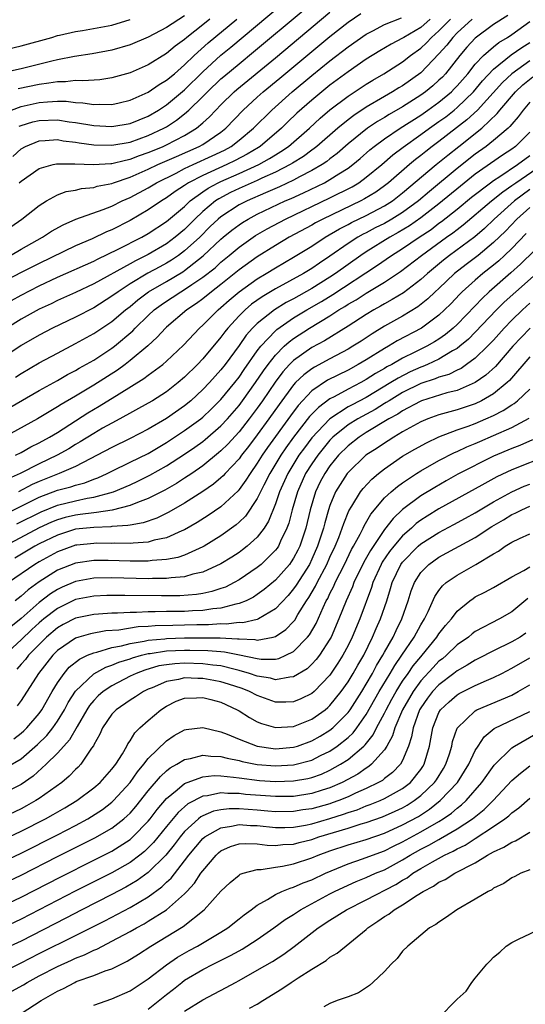
# Model space of a CAD drawing. Units: inches. Extents: x 2565000 to 2568000, y 1515000 to 1518000.
# Drawn here: x 2567675 to 2567731, y 1515181 to 1515289 of the extents above; entities that cross this region are included whole.
import ezdxf

# ---------------------------------------------------------------- set-up
doc = ezdxf.new("R2010")
doc.units = ezdxf.units.IN
doc.header["$MEASUREMENT"] = 0
doc.layers.add('LD25651515_2ft', color=53, linetype='Continuous')

msp = doc.modelspace()

# ---------------------------------------------------------------- linework, layer by layer
at = {"layer": 'LD25651515_2ft'}
for points, elevation in [([(2567674.79, 1515277.21), (2567675, 1515277.3), (2567676.3, 1515277.7), (2567677, 1515277.86), (2567679, 1515277.92), (2567680.29, 1515277.71), (2567681, 1515277.63), (2567683, 1515277.29), (2567685, 1515277.19), (2567687, 1515277.52), (2567689, 1515278.34), (2567690.12, 1515279), (2567691, 1515279.59), (2567693, 1515281.24), (2567695, 1515283.2), (2567696.99, 1515285.02), (2567698.09, 1515285.91), (2567703.53, 1515290.47)], 9212), ([(2567728.58, 1515289.42), (2567727, 1515288.41), (2567725, 1515286.92), (2567724.07, 1515285.93), (2567723.28, 1515285), (2567721.71, 1515283), (2567721.37, 1515282.63), (2567721, 1515282.28), (2567720.33, 1515281.67), (2567719.51, 1515281), (2567719, 1515280.63), (2567717, 1515279.36), (2567715.5, 1515278.5), (2567715, 1515278.18), (2567714.25, 1515277.75), (2567713.14, 1515277), (2567711, 1515275.28), (2567709.78, 1515274.22), (2567709, 1515273.63), (2567708.65, 1515273.35), (2567708.13, 1515273), (2567707, 1515272.34), (2567705.66, 1515271.66), (2567705, 1515271.3), (2567703.44, 1515270.56), (2567701.9, 1515269.9), (2567699.87, 1515269), (2567699, 1515268.55), (2567697, 1515267.25), (2567696.7, 1515267), (2567695.83, 1515266.17), (2567694.66, 1515265), (2567693, 1515263.49), (2567692.34, 1515263), (2567691.54, 1515262.46), (2567691, 1515262.14), (2567690.26, 1515261.74), (2567688.97, 1515261.03), (2567687, 1515259.86), (2567685.67, 1515259), (2567685, 1515258.5), (2567683, 1515257.24), (2567681, 1515256.21), (2567678.46, 1515255), (2567677, 1515254.23), (2567675, 1515253.07), (2567673, 1515251.74)], 9228), ([(2567673.86, 1515266.14), (2567675.08, 1515267), (2567677, 1515268.5), (2567677.8, 1515269), (2567679, 1515269.66), (2567679.98, 1515270.02), (2567681, 1515270.19), (2567681.65, 1515270.35), (2567683, 1515270.48), (2567683.39, 1515270.61), (2567685, 1515270.93), (2567685.16, 1515271), (2567687, 1515271.61), (2567689, 1515272.48), (2567690.07, 1515273), (2567692.1, 1515273.9), (2567694.62, 1515275), (2567695, 1515275.22), (2567697, 1515276.58), (2567697.53, 1515277), (2567699.45, 1515279), (2567701, 1515280.43), (2567701.63, 1515281), (2567703.48, 1515282.52), (2567709, 1515287.1), (2567711, 1515288.68), (2567712.38, 1515289.62)], 9218), ([(2567674.11, 1515273.89), (2567675, 1515274.72), (2567675.5, 1515275), (2567677, 1515275.62), (2567677.64, 1515275.64), (2567679, 1515275.74), (2567679.62, 1515275.62), (2567681, 1515275.46), (2567681.39, 1515275.39), (2567683, 1515275.18), (2567685, 1515275.14), (2567687, 1515275.48), (2567689, 1515276.18), (2567690.73, 1515277), (2567691, 1515277.16), (2567692.11, 1515277.89), (2567693, 1515278.6), (2567693.47, 1515279), (2567695, 1515280.48), (2567695.51, 1515281), (2567697, 1515282.42), (2567697.31, 1515282.69), (2567699, 1515284.1), (2567700.6, 1515285.4), (2567706.05, 1515289.95)], 9214), ([(2567674.79, 1515271), (2567675, 1515271.19), (2567677, 1515272.55), (2567678.55, 1515273), (2567678.91, 1515273.09), (2567679, 1515273.09), (2567680.91, 1515273.09), (2567682.99, 1515272.99), (2567684.88, 1515273.12), (2567685, 1515273.12), (2567686.5, 1515273.5), (2567687, 1515273.58), (2567688.02, 1515273.98), (2567689, 1515274.31), (2567689.48, 1515274.52), (2567690.64, 1515275), (2567691, 1515275.17), (2567693, 1515276.21), (2567694.31, 1515277), (2567695, 1515277.59), (2567695.74, 1515278.26), (2567696.43, 1515279), (2567697, 1515279.58), (2567698.45, 1515281), (2567698.74, 1515281.26), (2567703, 1515284.76), (2567709, 1515289.77)], 9216), ([(2567693, 1515289.37), (2567691, 1515288.08), (2567689, 1515287.03), (2567687, 1515286.17), (2567685, 1515285.59), (2567682.81, 1515285.19), (2567680.89, 1515284.89), (2567679, 1515284.51), (2567678.37, 1515284.37), (2567675, 1515283.54), (2567672.48, 1515283)], 9206), ([(2567672.52, 1515285.48), (2567675, 1515286.07), (2567678.38, 1515287), (2567679, 1515287.19), (2567679.23, 1515287.23), (2567681, 1515287.66), (2567681.76, 1515287.76), (2567685, 1515288.35), (2567687, 1515288.95)], 9204), ([(2567720.03, 1515289), (2567719, 1515288.1), (2567717.12, 1515287), (2567717, 1515286.91), (2567715.74, 1515286.26), (2567714.48, 1515285.52), (2567713, 1515284.59), (2567711, 1515283.22), (2567709, 1515281.72), (2567707, 1515280.08), (2567705.36, 1515278.64), (2567704.33, 1515277.67), (2567703.66, 1515277), (2567701.3, 1515275), (2567701.12, 1515274.88), (2567699.87, 1515274.13), (2567698.56, 1515273.44), (2567697.66, 1515273), (2567695, 1515271.81), (2567693.43, 1515271), (2567693, 1515270.7), (2567691.97, 1515270.03), (2567691, 1515269.32), (2567690.47, 1515269), (2567689, 1515268), (2567687, 1515266.83), (2567685, 1515265.81), (2567684.42, 1515265.58), (2567682.83, 1515264.83), (2567681, 1515264.06), (2567677, 1515262.12), (2567674.93, 1515261.07), (2567673, 1515260.05)], 9222), ([(2567724.64, 1515289), (2567723, 1515287.5), (2567722.51, 1515287), (2567721.86, 1515286.14), (2567721, 1515285.17), (2567719, 1515283.1), (2567717, 1515281.68), (2567716.57, 1515281.43), (2567715.89, 1515281), (2567715, 1515280.49), (2567713, 1515279.31), (2567711.61, 1515278.39), (2567711, 1515277.93), (2567709.85, 1515277), (2567707.56, 1515275), (2567707.25, 1515274.75), (2567707, 1515274.58), (2567706.1, 1515273.9), (2567704.86, 1515273.14), (2567704.63, 1515273), (2567703, 1515272.17), (2567701.49, 1515271.49), (2567701, 1515271.26), (2567699, 1515270.37), (2567698.07, 1515269.93), (2567696.76, 1515269.24), (2567696.41, 1515269), (2567695, 1515267.82), (2567694.14, 1515267), (2567693, 1515265.86), (2567691.97, 1515265), (2567691, 1515264.28), (2567689, 1515263.09), (2567687.58, 1515262.42), (2567687, 1515262.08), (2567683, 1515259.88), (2567681, 1515258.93), (2567679, 1515258.03), (2567678.31, 1515257.69), (2567677, 1515257.1), (2567675, 1515255.99), (2567673.42, 1515255)], 9226), ([(2567673.84, 1515263), (2567675, 1515263.68), (2567677.36, 1515265), (2567678.34, 1515265.66), (2567679.62, 1515266.38), (2567681.02, 1515266.98), (2567684.04, 1515268.04), (2567685, 1515268.43), (2567686.14, 1515269), (2567687, 1515269.38), (2567689, 1515270.45), (2567689.91, 1515271), (2567692.07, 1515272.07), (2567693, 1515272.56), (2567693.94, 1515273), (2567696.05, 1515273.95), (2567697.4, 1515274.6), (2567698.12, 1515275), (2567699, 1515275.68), (2567700.58, 1515277), (2567702.59, 1515279), (2567704.85, 1515281), (2567707, 1515282.79), (2567709, 1515284.42), (2567711, 1515285.96), (2567713, 1515287.35), (2567713.72, 1515287.72), (2567715, 1515288.42), (2567716.87, 1515289.13)], 9220), ([(2567673.95, 1515258.05), (2567675, 1515258.63), (2567677, 1515259.65), (2567679, 1515260.59), (2567683, 1515262.38), (2567683.4, 1515262.6), (2567685.68, 1515263.68), (2567688.28, 1515265), (2567689, 1515265.4), (2567691, 1515266.72), (2567693, 1515268.4), (2567693.63, 1515269), (2567695, 1515270), (2567695.59, 1515270.41), (2567696.69, 1515271), (2567697, 1515271.14), (2567699, 1515272.01), (2567701.17, 1515273), (2567702.35, 1515273.65), (2567703, 1515274.07), (2567703.58, 1515274.42), (2567704.43, 1515275), (2567706.74, 1515277), (2567707.91, 1515278.09), (2567709, 1515279.01), (2567711, 1515280.52), (2567713, 1515281.85), (2567713.71, 1515282.29), (2567714.93, 1515283), (2567717, 1515284.32), (2567717.87, 1515285), (2567719, 1515285.8), (2567719.62, 1515286.38), (2567720.18, 1515287), (2567721, 1515287.71), (2567722.27, 1515289)], 9224), ([(2567673.95, 1515279), (2567675, 1515279.39), (2567677, 1515279.83), (2567677.92, 1515279.92), (2567679, 1515279.96), (2567679.96, 1515279.96), (2567681, 1515279.82), (2567681.79, 1515279.79), (2567683, 1515279.6), (2567683.63, 1515279.63), (2567685, 1515279.6), (2567685.8, 1515279.8), (2567687, 1515280.07), (2567689, 1515280.98), (2567690.2, 1515281.8), (2567691, 1515282.27), (2567691.87, 1515283), (2567693, 1515283.98), (2567694.04, 1515285), (2567695.61, 1515286.39), (2567698.74, 1515289)], 9210), ([(2567674.38, 1515249.62), (2567675, 1515250.02), (2567677, 1515251.18), (2567679, 1515252.25), (2567681, 1515253.29), (2567683, 1515254.39), (2567685, 1515255.72), (2567686.49, 1515257), (2567687, 1515257.39), (2567687.87, 1515258.13), (2567689.02, 1515258.99), (2567691, 1515260.14), (2567692.8, 1515261.2), (2567693, 1515261.34), (2567695.06, 1515262.94), (2567697, 1515264.79), (2567697.25, 1515265), (2567698.21, 1515265.79), (2567699, 1515266.38), (2567699.37, 1515266.63), (2567699.99, 1515267), (2567701, 1515267.53), (2567704.08, 1515269), (2567704.73, 1515269.27), (2567706.1, 1515269.9), (2567708.38, 1515271), (2567709, 1515271.34), (2567709.98, 1515271.98), (2567711, 1515272.62), (2567711.52, 1515273), (2567712.32, 1515273.68), (2567713.39, 1515274.61), (2567713.86, 1515275), (2567715, 1515275.84), (2567716.72, 1515277), (2567719, 1515278.45), (2567719.79, 1515279), (2567721, 1515279.87), (2567722.36, 1515281), (2567722.68, 1515281.32), (2567723, 1515281.66), (2567724.17, 1515283), (2567725, 1515284.04), (2567725.91, 1515285), (2567727, 1515285.96), (2567727.57, 1515286.43), (2567728.54, 1515287), (2567729, 1515287.31), (2567731, 1515288.73)], 9230), ([(2567695.76, 1515289), (2567695, 1515288.37), (2567693.24, 1515287), (2567693, 1515286.78), (2567691.96, 1515286.04), (2567691, 1515285.22), (2567689, 1515283.98), (2567687, 1515283.11), (2567685, 1515282.53), (2567683.66, 1515282.34), (2567681.8, 1515282.2), (2567681, 1515282.24), (2567679.89, 1515282.11), (2567679, 1515282.12), (2567678.06, 1515281.94), (2567677, 1515281.82), (2567674.67, 1515281.33)], 9208), ([(2567673.75, 1515246.25), (2567677, 1515248.13), (2567679, 1515249.24), (2567680.12, 1515249.88), (2567681, 1515250.34), (2567681.41, 1515250.59), (2567683, 1515251.47), (2567685, 1515252.78), (2567685.29, 1515253), (2567687.29, 1515254.71), (2567687.56, 1515255), (2567689, 1515256.4), (2567689.64, 1515257), (2567690.42, 1515257.58), (2567691, 1515257.98), (2567691.63, 1515258.37), (2567692.57, 1515259), (2567693, 1515259.25), (2567693.79, 1515259.79), (2567695, 1515260.59), (2567696.35, 1515261.65), (2567697, 1515262.25), (2567697.91, 1515263), (2567699, 1515263.92), (2567700.8, 1515265.2), (2567702.07, 1515265.93), (2567704.1, 1515267), (2567709, 1515269.33), (2567711.44, 1515270.56), (2567712.17, 1515271), (2567713, 1515271.6), (2567714.7, 1515273), (2567715.93, 1515274.07), (2567717.07, 1515274.93), (2567719, 1515276.3), (2567719.95, 1515277), (2567721, 1515277.73), (2567721.74, 1515278.26), (2567722.68, 1515279), (2567723, 1515279.27), (2567724.79, 1515281), (2567725.8, 1515282.2), (2567727, 1515283.49), (2567728.93, 1515285.07), (2567730.11, 1515285.89), (2567731, 1515286.43)], 9232), ([(2567731, 1515284.42), (2567729, 1515283), (2567727.98, 1515282.02), (2567725.24, 1515279), (2567724.08, 1515277.92), (2567721, 1515275.55), (2567720.26, 1515275), (2567719.55, 1515274.45), (2567719, 1515274.01), (2567718.43, 1515273.57), (2567717.74, 1515273), (2567715.45, 1515271), (2567715, 1515270.65), (2567714.04, 1515269.96), (2567712.79, 1515269.21), (2567712.39, 1515269), (2567708.2, 1515267), (2567707.42, 1515266.58), (2567707, 1515266.34), (2567704.51, 1515265), (2567703, 1515264.11), (2567701, 1515262.85), (2567699, 1515261.42), (2567697, 1515259.81), (2567695.95, 1515259), (2567695, 1515258.22), (2567694.3, 1515257.7), (2567693.23, 1515257), (2567691, 1515255.11), (2567690.88, 1515255), (2567689.99, 1515254.01), (2567688.95, 1515253.05), (2567687, 1515251.42), (2567686.45, 1515251), (2567685.62, 1515250.38), (2567683, 1515248.72), (2567681, 1515247.52), (2567679.41, 1515246.59), (2567679, 1515246.32), (2567676.81, 1515245), (2567673.14, 1515243)], 9234), ([(2567674.4, 1515241), (2567675, 1515241.31), (2567676.08, 1515241.92), (2567677, 1515242.37), (2567678.13, 1515243), (2567679, 1515243.53), (2567682.35, 1515245.66), (2567683.6, 1515246.4), (2567685.78, 1515247.78), (2567688.53, 1515249.47), (2567689, 1515249.84), (2567690.59, 1515251), (2567691, 1515251.35), (2567692.87, 1515253.13), (2567694.65, 1515255), (2567695, 1515255.31), (2567696.69, 1515257), (2567697, 1515257.26), (2567697.92, 1515258.08), (2567699, 1515259), (2567701, 1515260.43), (2567701.96, 1515261), (2567703, 1515261.65), (2567705, 1515262.82), (2567707, 1515264.03), (2567708.46, 1515265), (2567710.06, 1515265.94), (2567711, 1515266.42), (2567711.37, 1515266.63), (2567713, 1515267.4), (2567715, 1515268.45), (2567715.87, 1515269), (2567717, 1515269.87), (2567720.69, 1515273), (2567721.96, 1515274.04), (2567723.2, 1515275), (2567725.71, 1515277), (2567727.39, 1515278.61), (2567727.7, 1515279), (2567729.41, 1515281), (2567730.23, 1515281.77), (2567731.33, 1515282.67)], 9236), ([(2567731, 1515279.88), (2567730.25, 1515279), (2567729.73, 1515278.27), (2567729, 1515277.43), (2567728.81, 1515277.19), (2567728.61, 1515277), (2567727, 1515275.63), (2567726.2, 1515275), (2567725, 1515274.15), (2567723, 1515272.58), (2567719.95, 1515270.05), (2567718.73, 1515269), (2567717, 1515267.74), (2567715.81, 1515267), (2567715, 1515266.53), (2567713.97, 1515266.03), (2567713, 1515265.5), (2567712.66, 1515265.34), (2567712.06, 1515265), (2567711, 1515264.32), (2567709, 1515262.91), (2567707.84, 1515262.16), (2567707, 1515261.56), (2567706.09, 1515261), (2567703, 1515259.32), (2567701.54, 1515258.46), (2567700.38, 1515257.62), (2567699.65, 1515257), (2567699, 1515256.36), (2567697.74, 1515255), (2567697.41, 1515254.59), (2567697, 1515254.02), (2567695, 1515251.63), (2567694.41, 1515251), (2567693, 1515249.6), (2567692.29, 1515249), (2567691, 1515247.99), (2567689.45, 1515247), (2567689, 1515246.74), (2567685.86, 1515245), (2567685, 1515244.55), (2567683.98, 1515243.98), (2567683, 1515243.42), (2567681.51, 1515242.49), (2567681, 1515242.19), (2567680.27, 1515241.73), (2567678.97, 1515241), (2567677, 1515240.07), (2567674.89, 1515239), (2567673.58, 1515238.42)], 9238), ([(2567731, 1515276.56), (2567729.42, 1515275), (2567729, 1515274.69), (2567727.98, 1515274.02), (2567725, 1515271.93), (2567723.36, 1515270.64), (2567721, 1515268.67), (2567719, 1515267.12), (2567717.74, 1515266.26), (2567716.49, 1515265.51), (2567715.58, 1515265), (2567713, 1515263.41), (2567712.39, 1515263), (2567709.6, 1515261), (2567709, 1515260.61), (2567707, 1515259.36), (2567705, 1515258.23), (2567704.18, 1515257.82), (2567702.88, 1515257), (2567701, 1515255.5), (2567700.49, 1515255), (2567699.79, 1515254.21), (2567699, 1515253.09), (2567697.46, 1515251), (2567697, 1515250.41), (2567695.73, 1515249), (2567695, 1515248.23), (2567693.68, 1515247), (2567693, 1515246.44), (2567691, 1515245.04), (2567689, 1515243.88), (2567687, 1515242.84), (2567685, 1515241.88), (2567683.38, 1515241), (2567682.62, 1515240.62), (2567681, 1515239.77), (2567679.21, 1515239), (2567679, 1515238.93), (2567677, 1515238.13), (2567676.21, 1515237.79), (2567674.71, 1515237)], 9240), ([(2567673, 1515234.37), (2567675, 1515235.39), (2567677, 1515236.39), (2567679, 1515237.15), (2567680.47, 1515237.53), (2567681, 1515237.72), (2567682.02, 1515237.98), (2567683, 1515238.37), (2567683.46, 1515238.54), (2567684.47, 1515239), (2567685, 1515239.27), (2567687, 1515240.23), (2567689, 1515241.22), (2567691, 1515242.4), (2567693, 1515243.72), (2567694.77, 1515245), (2567695, 1515245.19), (2567695.93, 1515246.07), (2567697, 1515247.15), (2567698.52, 1515249), (2567699, 1515249.62), (2567699.56, 1515250.44), (2567701, 1515252.49), (2567701.39, 1515253), (2567703, 1515254.69), (2567703.16, 1515254.84), (2567705, 1515256.12), (2567706.44, 1515257), (2567708.07, 1515257.93), (2567709.3, 1515258.7), (2567714.14, 1515261.86), (2567715.77, 1515263), (2567717, 1515263.77), (2567718.8, 1515265), (2567720.13, 1515265.87), (2567721, 1515266.54), (2567721.27, 1515266.73), (2567723, 1515268.1), (2567724.59, 1515269.41), (2567726.66, 1515271), (2567727, 1515271.25), (2567727.7, 1515271.7), (2567729.64, 1515273), (2567731, 1515274.01)], 9242), ([(2567674.54, 1515233.46), (2567677.2, 1515234.8), (2567679, 1515235.53), (2567681, 1515236.01), (2567682.28, 1515236.28), (2567683, 1515236.39), (2567685.16, 1515237), (2567687, 1515237.77), (2567687.85, 1515238.15), (2567689.19, 1515238.81), (2567691, 1515239.83), (2567693, 1515241.13), (2567694.11, 1515241.89), (2567695, 1515242.54), (2567695.26, 1515242.74), (2567697, 1515244.23), (2567697.72, 1515245), (2567699, 1515246.5), (2567699.38, 1515247), (2567700.82, 1515249), (2567701.69, 1515250.31), (2567702.19, 1515251), (2567703, 1515252.03), (2567703.97, 1515253), (2567704.51, 1515253.49), (2567705, 1515253.86), (2567706.74, 1515255), (2567709, 1515256.36), (2567709.99, 1515257), (2567710.63, 1515257.37), (2567711, 1515257.62), (2567711.87, 1515258.13), (2567713, 1515258.86), (2567715, 1515260.07), (2567716.76, 1515261.24), (2567719.08, 1515263), (2567721.82, 1515265), (2567722.52, 1515265.48), (2567723, 1515265.87), (2567723.65, 1515266.35), (2567726.78, 1515269), (2567728.01, 1515269.99), (2567729, 1515270.68), (2567729.44, 1515271), (2567732.4, 1515273)], 9244), ([(2567731, 1515270.24), (2567729.32, 1515269), (2567727.09, 1515267), (2567726.02, 1515265.98), (2567724.94, 1515265.06), (2567722.16, 1515263), (2567721.51, 1515262.49), (2567719.72, 1515261), (2567719, 1515260.35), (2567717.1, 1515258.9), (2567715.86, 1515258.14), (2567715, 1515257.67), (2567714.58, 1515257.42), (2567713.82, 1515257), (2567713, 1515256.5), (2567711, 1515255.2), (2567708.39, 1515253.61), (2567707, 1515252.85), (2567705, 1515251.44), (2567704.56, 1515251), (2567703.81, 1515250.19), (2567702.95, 1515249.05), (2567701.57, 1515247), (2567701, 1515246.2), (2567700.1, 1515245), (2567699, 1515243.58), (2567697.77, 1515242.23), (2567697, 1515241.48), (2567696.74, 1515241.26), (2567695, 1515239.85), (2567693.78, 1515239), (2567693, 1515238.48), (2567692.1, 1515237.9), (2567690.82, 1515237.18), (2567689, 1515236.24), (2567687.82, 1515235.82), (2567687, 1515235.48), (2567685.02, 1515234.98), (2567683.3, 1515234.7), (2567683, 1515234.69), (2567681.52, 1515234.48), (2567681, 1515234.43), (2567679.84, 1515234.16), (2567679, 1515233.92), (2567678.35, 1515233.65), (2567676.98, 1515233.02), (2567673.23, 1515231)], 9246), ([(2567731, 1515268.27), (2567729.58, 1515267), (2567728.32, 1515265.68), (2567727, 1515264.41), (2567725.31, 1515263), (2567724, 1515262), (2567722.72, 1515261), (2567721, 1515259.37), (2567720.59, 1515259), (2567719.78, 1515258.22), (2567718.66, 1515257.34), (2567717, 1515256.33), (2567715, 1515255.22), (2567713.63, 1515254.37), (2567712.42, 1515253.58), (2567711.52, 1515253), (2567711, 1515252.69), (2567709, 1515251.63), (2567707.29, 1515250.71), (2567707, 1515250.52), (2567706.13, 1515249.87), (2567705.22, 1515249), (2567705, 1515248.77), (2567703.4, 1515246.6), (2567702.28, 1515245), (2567701, 1515243.25), (2567700.04, 1515241.96), (2567699.28, 1515241), (2567699, 1515240.61), (2567697.47, 1515239), (2567697.25, 1515238.75), (2567697, 1515238.52), (2567696.18, 1515237.82), (2567695, 1515237.01), (2567693, 1515235.73), (2567691.27, 1515234.73), (2567689.93, 1515234.07), (2567688.43, 1515233.57), (2567687, 1515233.32), (2567686.74, 1515233.26), (2567685, 1515233.15), (2567684.87, 1515233.13), (2567683, 1515233.07), (2567681, 1515232.86), (2567679, 1515232.23), (2567677, 1515231.25), (2567676.53, 1515231), (2567674.33, 1515229.68)], 9248), ([(2567730.6, 1515265.4), (2567729, 1515263.76), (2567728.22, 1515263), (2567727.59, 1515262.41), (2567727, 1515261.92), (2567725.84, 1515261), (2567725, 1515260.28), (2567723.56, 1515259), (2567723.28, 1515258.72), (2567722.31, 1515257.69), (2567721.62, 1515257), (2567721, 1515256.42), (2567719.07, 1515255), (2567716.41, 1515253.59), (2567715.43, 1515253), (2567715, 1515252.76), (2567713, 1515251.52), (2567712.12, 1515251), (2567711, 1515250.39), (2567708.74, 1515249.26), (2567707, 1515248.09), (2567705.5, 1515246.5), (2567704.65, 1515245.35), (2567702.13, 1515241.87), (2567701.54, 1515241), (2567701, 1515240.12), (2567700.21, 1515239), (2567699.75, 1515238.25), (2567699, 1515237.23), (2567698.89, 1515237.11), (2567697, 1515235.35), (2567695.61, 1515234.39), (2567694.39, 1515233.61), (2567693, 1515232.8), (2567692.68, 1515232.68), (2567691, 1515231.92), (2567689.65, 1515231.65), (2567689, 1515231.45), (2567687.35, 1515231.35), (2567687, 1515231.3), (2567685.32, 1515231.32), (2567685, 1515231.3), (2567683.33, 1515231.32), (2567683, 1515231.31), (2567681.12, 1515231.12), (2567681, 1515231.1), (2567680.68, 1515231), (2567679, 1515230.39), (2567677, 1515229.28), (2567676.53, 1515229), (2567673.6, 1515227)], 9250), ([(2567733, 1515265), (2567729.97, 1515262.03), (2567728.92, 1515261.08), (2567726.54, 1515259), (2567725.74, 1515258.26), (2567725, 1515257.47), (2567723, 1515255.41), (2567722.56, 1515255), (2567721.71, 1515254.29), (2567721, 1515253.8), (2567720.51, 1515253.49), (2567719.66, 1515253), (2567718.35, 1515252.35), (2567717, 1515251.71), (2567715.8, 1515251), (2567715.27, 1515250.73), (2567715, 1515250.55), (2567714.01, 1515249.99), (2567713, 1515249.33), (2567712.39, 1515249), (2567711, 1515248.29), (2567709.45, 1515247.45), (2567709, 1515247.22), (2567707.72, 1515246.28), (2567706.74, 1515245.26), (2567705, 1515243.01), (2567704.16, 1515241.84), (2567703.59, 1515241), (2567702.38, 1515239), (2567701.71, 1515237.71), (2567701, 1515236.25), (2567699.69, 1515234.31), (2567699, 1515233.64), (2567698.66, 1515233.34), (2567697, 1515232.15), (2567695.14, 1515231), (2567695, 1515230.92), (2567693, 1515230.03), (2567692.24, 1515229.76), (2567691, 1515229.54), (2567689.44, 1515229.44), (2567689, 1515229.37), (2567688.65, 1515229.35), (2567687, 1515229.36), (2567684.58, 1515229.42), (2567683, 1515229.42), (2567681, 1515229.15), (2567679, 1515228.35), (2567677, 1515227.08), (2567675.79, 1515226.21), (2567675, 1515225.5), (2567674.35, 1515225)], 9252), ([(2567732.41, 1515261.59), (2567729.45, 1515259), (2567728.16, 1515257.84), (2567727.32, 1515257), (2567725, 1515254.54), (2567724.23, 1515253.77), (2567723.3, 1515253), (2567723, 1515252.77), (2567722.49, 1515252.49), (2567721, 1515251.59), (2567719.75, 1515251), (2567719.23, 1515250.77), (2567719, 1515250.7), (2567717.82, 1515250.18), (2567716.49, 1515249.51), (2567715.7, 1515249), (2567713, 1515247.38), (2567711.43, 1515246.57), (2567711, 1515246.32), (2567708.97, 1515245.03), (2567707, 1515242.92), (2567706.18, 1515241.82), (2567705.59, 1515241), (2567704.36, 1515239), (2567703.45, 1515237), (2567703, 1515235.65), (2567702.24, 1515233.76), (2567701.76, 1515233), (2567701, 1515232), (2567699.9, 1515231), (2567699.39, 1515230.61), (2567699, 1515230.32), (2567698.2, 1515229.8), (2567697, 1515229.05), (2567695, 1515228.14), (2567693.91, 1515227.91), (2567693, 1515227.63), (2567691.53, 1515227.53), (2567691, 1515227.44), (2567689.45, 1515227.45), (2567689, 1515227.42), (2567685, 1515227.51), (2567683, 1515227.47), (2567681, 1515227.13), (2567679.51, 1515226.49), (2567679, 1515226.24), (2567678.24, 1515225.76), (2567677, 1515224.79), (2567675, 1515223.03), (2567673.88, 1515222.12)], 9254), ([(2567731, 1515257.73), (2567730.18, 1515257), (2567729, 1515255.88), (2567728.17, 1515255), (2567727, 1515253.69), (2567726.34, 1515253), (2567725, 1515251.71), (2567724.04, 1515251), (2567723.43, 1515250.57), (2567723, 1515250.38), (2567722.09, 1515249.91), (2567721, 1515249.59), (2567720.58, 1515249.42), (2567719, 1515248.89), (2567717, 1515247.91), (2567715.5, 1515247), (2567715.2, 1515246.8), (2567715, 1515246.69), (2567713.96, 1515246.04), (2567712.06, 1515245), (2567711, 1515244.35), (2567709.32, 1515243), (2567709, 1515242.67), (2567708.24, 1515241.76), (2567707.65, 1515241), (2567707, 1515240.07), (2567706.32, 1515239), (2567705.41, 1515237), (2567704.85, 1515235), (2567704.47, 1515233.53), (2567704.27, 1515233), (2567703.57, 1515231.57), (2567703.32, 1515231), (2567703.2, 1515230.8), (2567703, 1515230.55), (2567701.41, 1515229), (2567701, 1515228.66), (2567699, 1515227.3), (2567698.47, 1515227), (2567697.49, 1515226.51), (2567697, 1515226.34), (2567696, 1515226), (2567695, 1515225.8), (2567694.32, 1515225.68), (2567692.47, 1515225.53), (2567690.47, 1515225.53), (2567686.41, 1515225.59), (2567684.44, 1515225.56), (2567683, 1515225.49), (2567681, 1515225.12), (2567679, 1515224.16), (2567677.51, 1515223), (2567677, 1515222.57), (2567676.17, 1515221.83), (2567675, 1515220.68), (2567673.17, 1515219)], 9256), ([(2567731.02, 1515255), (2567730.03, 1515253.97), (2567729.13, 1515253), (2567727.21, 1515250.79), (2567726.17, 1515249.83), (2567725, 1515249), (2567723, 1515248.15), (2567721.87, 1515247.87), (2567719.08, 1515247), (2567718.94, 1515246.94), (2567717, 1515245.9), (2567716.47, 1515245.53), (2567715.49, 1515245), (2567713, 1515243.5), (2567712.2, 1515243), (2567711, 1515242.06), (2567709.95, 1515241), (2567709, 1515239.84), (2567708.42, 1515239), (2567707.93, 1515238.07), (2567707.4, 1515237), (2567706.82, 1515235), (2567706.35, 1515233), (2567705.67, 1515231), (2567705.45, 1515230.55), (2567705, 1515229.69), (2567704.73, 1515229.27), (2567704.53, 1515229), (2567703, 1515227.26), (2567701.77, 1515226.23), (2567701, 1515225.67), (2567700.6, 1515225.4), (2567699.79, 1515225), (2567699, 1515224.68), (2567698.63, 1515224.63), (2567697, 1515224.19), (2567696.11, 1515224.11), (2567695, 1515223.93), (2567693.88, 1515223.88), (2567693, 1515223.82), (2567691, 1515223.8), (2567689.77, 1515223.77), (2567689, 1515223.78), (2567687.71, 1515223.71), (2567687, 1515223.72), (2567685.63, 1515223.63), (2567685, 1515223.62), (2567683.51, 1515223.51), (2567683, 1515223.49), (2567681, 1515223.09), (2567679.63, 1515222.37), (2567679, 1515222.02), (2567677.79, 1515221), (2567675.81, 1515219), (2567675.47, 1515218.53), (2567675, 1515218.03), (2567674.52, 1515217.48)], 9258), ([(2567731, 1515251.85), (2567728.76, 1515249.24), (2567728.51, 1515249), (2567727, 1515247.78), (2567725.67, 1515247), (2567725, 1515246.68), (2567723, 1515246), (2567722.2, 1515245.8), (2567721, 1515245.44), (2567719.78, 1515245), (2567719, 1515244.67), (2567717, 1515243.57), (2567716.03, 1515243), (2567715.4, 1515242.6), (2567715, 1515242.35), (2567714.2, 1515241.8), (2567712.95, 1515241), (2567711, 1515239.12), (2567710.9, 1515239), (2567709.62, 1515237), (2567709, 1515235.47), (2567708.84, 1515235), (2567708.43, 1515233.57), (2567708.3, 1515233), (2567707.64, 1515231), (2567707, 1515229.56), (2567706.73, 1515229), (2567705.29, 1515226.71), (2567705, 1515226.29), (2567704.41, 1515225.59), (2567703, 1515224.09), (2567701.13, 1515223), (2567701, 1515222.95), (2567699.42, 1515222.58), (2567699, 1515222.6), (2567697.57, 1515222.43), (2567697, 1515222.46), (2567695.64, 1515222.36), (2567694.35, 1515222.35), (2567693, 1515222.3), (2567691.71, 1515222.29), (2567689.76, 1515222.24), (2567689, 1515222.16), (2567687.89, 1515222.11), (2567685.77, 1515221.77), (2567684.33, 1515221.67), (2567682.64, 1515221.36), (2567681.35, 1515221), (2567681, 1515220.89), (2567679, 1515219.52), (2567678.48, 1515219), (2567676.91, 1515217), (2567675, 1515214.02), (2567674.58, 1515213.42)], 9260), ([(2567674.19, 1515209.81), (2567675, 1515210.41), (2567675.31, 1515210.69), (2567675.64, 1515211), (2567677, 1515212.58), (2567677.3, 1515213), (2567678.42, 1515215), (2567679, 1515215.96), (2567679.73, 1515217), (2567680.31, 1515217.69), (2567681.42, 1515218.58), (2567682.33, 1515219), (2567683, 1515219.28), (2567683.35, 1515219.35), (2567685, 1515219.85), (2567686.04, 1515220.04), (2567687, 1515220.3), (2567688.54, 1515220.54), (2567689, 1515220.65), (2567690.82, 1515220.82), (2567691, 1515220.85), (2567693, 1515220.91), (2567694.93, 1515220.93), (2567696.93, 1515220.93), (2567698.83, 1515220.82), (2567699, 1515220.79), (2567700.73, 1515220.73), (2567701, 1515220.66), (2567702.75, 1515221), (2567703, 1515221.07), (2567704.15, 1515221.85), (2567705, 1515222.72), (2567705.13, 1515222.87), (2567705.48, 1515223.48), (2567706.43, 1515225), (2567706.66, 1515225.34), (2567707.4, 1515226.6), (2567707.58, 1515227), (2567708.64, 1515229), (2567709, 1515229.81), (2567709.56, 1515231), (2567709.96, 1515231.96), (2567710.36, 1515233), (2567710.51, 1515233.49), (2567711.09, 1515234.91), (2567711.42, 1515235.42), (2567712.37, 1515237), (2567712.64, 1515237.36), (2567713.61, 1515238.39), (2567714.33, 1515239), (2567715, 1515239.53), (2567717, 1515240.89), (2567718.33, 1515241.67), (2567719.61, 1515242.39), (2567721, 1515243.05), (2567723, 1515243.8), (2567724.22, 1515244.22), (2567725, 1515244.51), (2567726.15, 1515245), (2567727, 1515245.38), (2567728.08, 1515245.92), (2567729, 1515246.54), (2567729.29, 1515246.71), (2567729.65, 1515247), (2567731, 1515248.29)], 9262), ([(2567673.37, 1515206.63), (2567675, 1515207.61), (2567676.82, 1515209.18), (2567677.83, 1515210.17), (2567678.49, 1515211), (2567679, 1515211.73), (2567679.78, 1515213), (2567680.2, 1515213.8), (2567681, 1515215.05), (2567683, 1515216.94), (2567684.32, 1515217.68), (2567685, 1515217.9), (2567685.77, 1515218.23), (2567687, 1515218.62), (2567687.28, 1515218.72), (2567688.24, 1515219), (2567689, 1515219.18), (2567689.2, 1515219.2), (2567691, 1515219.48), (2567693, 1515219.57), (2567693.57, 1515219.57), (2567695.54, 1515219.54), (2567697, 1515219.41), (2567697.39, 1515219.39), (2567699.06, 1515219.06), (2567701, 1515218.63), (2567701.44, 1515218.56), (2567703, 1515218.58), (2567703.36, 1515218.64), (2567704.16, 1515219), (2567705, 1515219.42), (2567706.54, 1515221), (2567706.75, 1515221.25), (2567707.49, 1515222.51), (2567708.24, 1515224.24), (2567708.6, 1515225), (2567708.75, 1515225.25), (2567709, 1515225.8), (2567709.41, 1515226.59), (2567709.58, 1515227), (2567710.59, 1515229), (2567711.38, 1515230.62), (2567711.6, 1515231), (2567712.32, 1515232.32), (2567712.65, 1515233), (2567712.76, 1515233.24), (2567713.49, 1515234.51), (2567715, 1515236.31), (2567715.75, 1515237), (2567716.42, 1515237.58), (2567717, 1515237.99), (2567718.53, 1515239), (2567719, 1515239.29), (2567721, 1515240.44), (2567722.7, 1515241.3), (2567723, 1515241.42), (2567724.07, 1515241.93), (2567725, 1515242.29), (2567725.48, 1515242.52), (2567727, 1515243.17), (2567729, 1515244.07), (2567730.92, 1515245.08)], 9264), ([(2567731.3, 1515242.7), (2567729.9, 1515242.1), (2567729, 1515241.77), (2567727, 1515240.9), (2567723.09, 1515238.91), (2567721.8, 1515238.2), (2567720.53, 1515237.47), (2567719, 1515236.53), (2567717, 1515235.03), (2567715.94, 1515234.06), (2567715, 1515232.82), (2567713.46, 1515230.54), (2567712.74, 1515229.26), (2567711.64, 1515227), (2567711.47, 1515226.53), (2567710.77, 1515225), (2567709.99, 1515223), (2567709.12, 1515221), (2567709, 1515220.78), (2567707.83, 1515219), (2567707.48, 1515218.52), (2567707, 1515218), (2567706.49, 1515217.51), (2567705, 1515216.61), (2567704.6, 1515216.6), (2567703, 1515216.31), (2567702.47, 1515216.47), (2567701, 1515216.7), (2567700.13, 1515217), (2567699, 1515217.33), (2567698.58, 1515217.42), (2567697, 1515217.83), (2567696.09, 1515217.91), (2567695, 1515218.07), (2567693, 1515218.13), (2567691.93, 1515218.07), (2567691, 1515217.96), (2567690.18, 1515217.82), (2567688.63, 1515217.37), (2567687.66, 1515217), (2567687, 1515216.68), (2567685, 1515215.65), (2567684.04, 1515215), (2567683.48, 1515214.52), (2567683, 1515214.01), (2567682.54, 1515213.46), (2567682.25, 1515213), (2567681.16, 1515211.16), (2567680.32, 1515209.68), (2567679.69, 1515209), (2567679, 1515208.22), (2567677.78, 1515207), (2567676.32, 1515205.68), (2567675, 1515204.77), (2567673, 1515203.74)], 9266), ([(2567733.08, 1515241), (2567729, 1515239.41), (2567727.36, 1515238.64), (2567725.71, 1515237.71), (2567721, 1515235.11), (2567719.69, 1515234.31), (2567719, 1515233.86), (2567718.5, 1515233.5), (2567717.96, 1515233), (2567717, 1515232.15), (2567716.02, 1515231), (2567715.57, 1515230.43), (2567714.76, 1515229.24), (2567714.63, 1515229), (2567713.71, 1515227), (2567713.56, 1515226.44), (2567712.27, 1515223), (2567711.44, 1515221), (2567711, 1515220.09), (2567710.43, 1515219), (2567709.88, 1515218.12), (2567709, 1515216.81), (2567707.25, 1515215), (2567707, 1515214.78), (2567705.8, 1515214.2), (2567705, 1515213.87), (2567704.16, 1515213.84), (2567703, 1515213.85), (2567701, 1515214.56), (2567700.15, 1515215), (2567699.33, 1515215.33), (2567697.82, 1515215.82), (2567697, 1515216.08), (2567696.22, 1515216.22), (2567695, 1515216.45), (2567694.44, 1515216.44), (2567693, 1515216.5), (2567692.34, 1515216.34), (2567691, 1515216.12), (2567689.43, 1515215.43), (2567689, 1515215.26), (2567688.46, 1515215), (2567687.59, 1515214.41), (2567687, 1515214.05), (2567685.47, 1515213), (2567685, 1515212.5), (2567683.97, 1515211), (2567683.68, 1515210.32), (2567683, 1515209.13), (2567682.96, 1515209.04), (2567682.76, 1515208.76), (2567681.58, 1515207), (2567681.3, 1515206.7), (2567681, 1515206.43), (2567680.3, 1515205.7), (2567679.48, 1515205), (2567677, 1515203.23), (2567676.64, 1515203), (2567675.59, 1515202.41), (2567675, 1515202.11), (2567673, 1515201.15)], 9268), ([(2567673, 1515198.69), (2567675, 1515199.63), (2567677.69, 1515201), (2567678.54, 1515201.46), (2567679.81, 1515202.19), (2567681.12, 1515203), (2567683, 1515204.4), (2567683.7, 1515205), (2567685, 1515206.45), (2567685.42, 1515207), (2567686.15, 1515208.15), (2567686.64, 1515209), (2567686.76, 1515209.24), (2567687, 1515209.58), (2567687.53, 1515210.47), (2567688.08, 1515211), (2567689, 1515211.83), (2567690.37, 1515213), (2567691, 1515213.41), (2567692.07, 1515213.93), (2567693, 1515214.28), (2567694.3, 1515214.3), (2567695, 1515214.35), (2567695.88, 1515214.12), (2567697, 1515213.82), (2567698.8, 1515213), (2567699, 1515212.89), (2567700.15, 1515212.15), (2567701, 1515211.69), (2567701.48, 1515211.48), (2567703, 1515211.03), (2567705, 1515211.17), (2567707, 1515211.98), (2567708.46, 1515213), (2567708.76, 1515213.24), (2567709, 1515213.46), (2567710.25, 1515215), (2567711, 1515216.06), (2567711.57, 1515217), (2567712.08, 1515217.92), (2567712.71, 1515219), (2567713.69, 1515221), (2567714.07, 1515221.93), (2567714.57, 1515223), (2567715.25, 1515225), (2567715.66, 1515226.34), (2567715.84, 1515227), (2567716.81, 1515229), (2567717, 1515229.26), (2567718.71, 1515231), (2567719, 1515231.26), (2567721, 1515232.52), (2567722.63, 1515233.37), (2567723.93, 1515234.07), (2567725, 1515234.68), (2567727, 1515235.9), (2567729, 1515237), (2567730.39, 1515237.61), (2567731, 1515237.84)], 9270), ([(2567673, 1515196.27), (2567675, 1515197.22), (2567679, 1515199.24), (2567681, 1515200.27), (2567682.35, 1515201), (2567682.76, 1515201.24), (2567683.96, 1515202.04), (2567685, 1515202.83), (2567685.18, 1515203), (2567687, 1515204.99), (2567687.82, 1515206.18), (2567688.51, 1515207), (2567689, 1515207.64), (2567691, 1515209.59), (2567691.85, 1515210.15), (2567693, 1515210.8), (2567693.17, 1515210.83), (2567695, 1515211.06), (2567697, 1515210.57), (2567697.7, 1515210.3), (2567699, 1515209.75), (2567700.99, 1515208.99), (2567702.74, 1515208.74), (2567703, 1515208.71), (2567705, 1515208.87), (2567705.42, 1515209), (2567707, 1515209.58), (2567707.91, 1515210.09), (2567709, 1515210.75), (2567709.31, 1515211), (2567711, 1515212.7), (2567711.22, 1515213), (2567712.49, 1515215), (2567713, 1515215.82), (2567713.68, 1515217), (2567714.13, 1515217.87), (2567714.83, 1515219), (2567715, 1515219.33), (2567715.94, 1515221), (2567716.27, 1515221.73), (2567716.92, 1515223), (2567717.61, 1515225), (2567717.93, 1515226.07), (2567718.29, 1515227), (2567719, 1515228.11), (2567719.87, 1515229), (2567721, 1515229.79), (2567725, 1515231.95), (2567726.83, 1515233.17), (2567728.09, 1515233.91), (2567729, 1515234.48), (2567729.38, 1515234.62), (2567730.11, 1515235), (2567731, 1515235.39)], 9272), ([(2567673, 1515193.85), (2567675, 1515194.8), (2567679, 1515196.84), (2567683.11, 1515198.89), (2567685, 1515199.98), (2567686.32, 1515201), (2567686.69, 1515201.31), (2567687, 1515201.63), (2567687.64, 1515202.36), (2567689, 1515204.08), (2567690.34, 1515205.66), (2567691, 1515206.27), (2567691.4, 1515206.6), (2567692.13, 1515207), (2567693, 1515207.54), (2567693.65, 1515207.65), (2567695, 1515208.01), (2567695.89, 1515207.89), (2567697, 1515207.87), (2567697.67, 1515207.67), (2567699, 1515207.41), (2567699.32, 1515207.32), (2567701, 1515206.99), (2567703, 1515206.82), (2567705, 1515206.93), (2567707, 1515207.46), (2567707.95, 1515207.95), (2567709, 1515208.46), (2567709.8, 1515209), (2567711, 1515209.96), (2567711.54, 1515210.46), (2567711.95, 1515211), (2567713, 1515212.48), (2567714.43, 1515215), (2567715.64, 1515217), (2567716.13, 1515217.87), (2567716.92, 1515219), (2567718.26, 1515221), (2567719, 1515222.34), (2567719.41, 1515223), (2567719.82, 1515223.82), (2567720.54, 1515225.46), (2567721, 1515226.13), (2567721.37, 1515226.63), (2567721.8, 1515227), (2567723, 1515227.83), (2567725.07, 1515229), (2567727, 1515230.15), (2567727.55, 1515230.45), (2567728.29, 1515231), (2567729, 1515231.45), (2567729.85, 1515231.85), (2567731, 1515232.35)], 9274), ([(2567673, 1515191.43), (2567675, 1515192.38), (2567679.37, 1515194.63), (2567683, 1515196.43), (2567684.71, 1515197.29), (2567685, 1515197.45), (2567687, 1515198.73), (2567687.31, 1515199), (2567689, 1515200.74), (2567689.21, 1515201), (2567689.98, 1515202.02), (2567691, 1515203.22), (2567692.19, 1515204.19), (2567693, 1515204.88), (2567693.29, 1515205), (2567695, 1515205.63), (2567696.25, 1515205.75), (2567697, 1515205.74), (2567698.4, 1515205.6), (2567699, 1515205.5), (2567701.23, 1515205.23), (2567703, 1515205.11), (2567705, 1515205.17), (2567706.56, 1515205.44), (2567707, 1515205.55), (2567708.07, 1515205.93), (2567709, 1515206.34), (2567710.17, 1515207), (2567711, 1515207.54), (2567712.71, 1515209), (2567712.86, 1515209.14), (2567713.76, 1515210.24), (2567714.12, 1515211), (2567715, 1515212.64), (2567715.17, 1515213), (2567715.82, 1515214.18), (2567716.27, 1515215), (2567717, 1515216.15), (2567717.61, 1515217), (2567718.17, 1515217.83), (2567719, 1515218.84), (2567719.15, 1515219), (2567720.77, 1515221), (2567721, 1515221.35), (2567721.72, 1515222.28), (2567722.36, 1515223), (2567723, 1515223.86), (2567724.4, 1515225), (2567724.75, 1515225.25), (2567725, 1515225.41), (2567726.05, 1515225.95), (2567727, 1515226.47), (2567729, 1515227.63), (2567730.34, 1515228.34), (2567731, 1515228.73)], 9276), ([(2567730.77, 1515225.23), (2567729, 1515223.78), (2567727.66, 1515223), (2567725, 1515221.61), (2567724.65, 1515221.35), (2567724.24, 1515221), (2567723, 1515220.14), (2567721.82, 1515219), (2567721.38, 1515218.62), (2567721, 1515218.33), (2567720.35, 1515217.65), (2567719, 1515216.17), (2567718.14, 1515215), (2567716.98, 1515213), (2567716.13, 1515211), (2567715.88, 1515210.12), (2567715.26, 1515209), (2567715, 1515208.6), (2567713.58, 1515207), (2567713.26, 1515206.74), (2567713, 1515206.59), (2567712.07, 1515205.93), (2567710.34, 1515205), (2567709, 1515204.41), (2567708.15, 1515204.15), (2567707, 1515203.78), (2567705, 1515203.47), (2567703, 1515203.45), (2567699.69, 1515203.69), (2567699, 1515203.77), (2567697.77, 1515203.77), (2567697, 1515203.84), (2567695.53, 1515203.53), (2567695, 1515203.49), (2567693.37, 1515202.63), (2567692.29, 1515201.71), (2567691, 1515200.15), (2567689.59, 1515198.41), (2567689, 1515197.8), (2567688.59, 1515197.41), (2567688.07, 1515197), (2567687, 1515196.19), (2567685, 1515195.06), (2567680.96, 1515193.04), (2567675, 1515189.96), (2567673, 1515189.01)], 9278), ([(2567730.57, 1515221.43), (2567729.92, 1515221), (2567729, 1515220.47), (2567727, 1515219.5), (2567725.36, 1515218.64), (2567725, 1515218.47), (2567724.11, 1515217.89), (2567723, 1515217.29), (2567722.65, 1515217), (2567721, 1515215.76), (2567720.29, 1515215), (2567719.74, 1515214.26), (2567719, 1515213.22), (2567718.87, 1515213), (2567718.14, 1515211), (2567717.98, 1515210.02), (2567717.65, 1515209), (2567717, 1515207.41), (2567716.77, 1515207), (2567715.9, 1515206.1), (2567715, 1515205.42), (2567714.77, 1515205.23), (2567714.36, 1515205), (2567713, 1515204.35), (2567711.82, 1515203.82), (2567711, 1515203.43), (2567709.97, 1515203), (2567709.26, 1515202.74), (2567709, 1515202.65), (2567707, 1515202.11), (2567706.03, 1515201.97), (2567705, 1515201.8), (2567703, 1515201.78), (2567702.16, 1515201.84), (2567701, 1515201.96), (2567699, 1515202.1), (2567697.9, 1515202.1), (2567697, 1515202), (2567696.17, 1515201.83), (2567695, 1515201.32), (2567694.79, 1515201.21), (2567694.54, 1515201), (2567693, 1515199.59), (2567692.51, 1515199), (2567691.86, 1515198.14), (2567690.92, 1515197), (2567689, 1515195.09), (2567687.79, 1515194.21), (2567686.53, 1515193.47), (2567685, 1515192.67), (2567681.69, 1515191), (2567679.93, 1515190.07), (2567675, 1515187.55), (2567673, 1515186.61)], 9280), ([(2567673, 1515184.16), (2567675, 1515185.15), (2567677, 1515186.17), (2567681, 1515188.15), (2567684.21, 1515189.79), (2567687, 1515191.25), (2567689, 1515192.42), (2567690.49, 1515193.51), (2567691, 1515194.01), (2567691.52, 1515194.48), (2567693, 1515196.36), (2567693.48, 1515197), (2567695, 1515198.82), (2567695.22, 1515199), (2567697, 1515200.02), (2567698.18, 1515200.18), (2567699, 1515200.37), (2567700.27, 1515200.27), (2567701, 1515200.25), (2567703, 1515200.04), (2567704.05, 1515200.05), (2567705, 1515200.08), (2567706.31, 1515200.31), (2567707, 1515200.46), (2567709, 1515201.03), (2567710.5, 1515201.5), (2567711, 1515201.68), (2567712, 1515202), (2567713, 1515202.41), (2567713.43, 1515202.57), (2567714.52, 1515203), (2567715, 1515203.22), (2567717, 1515204.33), (2567717.86, 1515205), (2567719, 1515206.42), (2567719.24, 1515206.76), (2567719.38, 1515207), (2567719.96, 1515209), (2567720.32, 1515211), (2567721, 1515212.69), (2567721.18, 1515213), (2567722.11, 1515213.89), (2567723, 1515214.66), (2567723.21, 1515214.79), (2567725, 1515215.67), (2567726.22, 1515216.22), (2567727, 1515216.55), (2567727.9, 1515217), (2567729, 1515217.56), (2567731, 1515218.71)], 9282), ([(2567673.98, 1515182.02), (2567675.26, 1515182.74), (2567675.67, 1515183), (2567677, 1515183.72), (2567679, 1515184.74), (2567680.56, 1515185.44), (2567681, 1515185.66), (2567681.97, 1515186.03), (2567683, 1515186.54), (2567683.34, 1515186.66), (2567683.95, 1515187), (2567685, 1515187.52), (2567687, 1515188.6), (2567687.69, 1515189), (2567688.55, 1515189.45), (2567689, 1515189.72), (2567691.01, 1515190.99), (2567693, 1515192.74), (2567693.24, 1515193), (2567694.09, 1515193.91), (2567694.79, 1515195), (2567695, 1515195.29), (2567696.47, 1515197), (2567696.74, 1515197.26), (2567697, 1515197.46), (2567698.06, 1515197.94), (2567699, 1515198.24), (2567699.71, 1515198.29), (2567701, 1515198.24), (2567702.1, 1515198.1), (2567703, 1515198.08), (2567703.83, 1515198.17), (2567705, 1515198.21), (2567705.62, 1515198.38), (2567707, 1515198.73), (2567707.77, 1515199), (2567711, 1515199.97), (2567712.43, 1515200.43), (2567713, 1515200.59), (2567714.78, 1515201.22), (2567716.17, 1515201.83), (2567717, 1515202.22), (2567717.5, 1515202.5), (2567718.28, 1515203), (2567719, 1515203.55), (2567720.51, 1515205), (2567720.71, 1515205.29), (2567721.48, 1515206.52), (2567721.77, 1515207), (2567722.16, 1515208.16), (2567722.41, 1515209), (2567722.5, 1515209.5), (2567723.01, 1515210.99), (2567725, 1515212.9), (2567725.18, 1515213), (2567727.88, 1515214.12), (2567729, 1515214.62), (2567729.73, 1515215), (2567731, 1515215.74)], 9284), ([(2567675, 1515179.56), (2567677.21, 1515181), (2567679, 1515182.03), (2567679.67, 1515182.33), (2567680.9, 1515183), (2567681.08, 1515183.08), (2567683, 1515183.75), (2567684.26, 1515184.26), (2567685, 1515184.5), (2567686, 1515185), (2567686.68, 1515185.32), (2567687.91, 1515186.09), (2567689.29, 1515187), (2567692.84, 1515189.16), (2567695.14, 1515191), (2567697, 1515193.03), (2567698.02, 1515193.98), (2567699, 1515194.81), (2567699.11, 1515194.89), (2567699.45, 1515195), (2567701, 1515195.43), (2567701.42, 1515195.42), (2567703, 1515195.68), (2567703.78, 1515195.78), (2567705, 1515196.03), (2567707, 1515196.69), (2567707.71, 1515197), (2567709, 1515197.47), (2567711, 1515198.14), (2567713, 1515198.74), (2567715, 1515199.43), (2567717, 1515200.32), (2567718.73, 1515201.27), (2567719.95, 1515202.05), (2567721.14, 1515203), (2567723.03, 1515205), (2567724.29, 1515207), (2567725, 1515208.51), (2567725.3, 1515209), (2567725.97, 1515210.03), (2567727.08, 1515210.92), (2567731, 1515212.81)], 9286), ([(2567683, 1515180.48), (2567685, 1515181.19), (2567687, 1515182.06), (2567689, 1515183.38), (2567691, 1515184.93), (2567692.22, 1515185.78), (2567693.5, 1515186.5), (2567694.42, 1515187), (2567697, 1515188.53), (2567697.76, 1515189), (2567699, 1515189.98), (2567699.56, 1515190.44), (2567700.33, 1515191), (2567701, 1515191.51), (2567702.11, 1515192.11), (2567703, 1515192.66), (2567703.72, 1515193), (2567704.62, 1515193.38), (2567705, 1515193.47), (2567706.06, 1515193.94), (2567707, 1515194.29), (2567708.5, 1515195), (2567711, 1515196.05), (2567712.58, 1515196.58), (2567713.67, 1515197), (2567715, 1515197.48), (2567716.01, 1515197.99), (2567717, 1515198.46), (2567719, 1515199.55), (2567721, 1515200.72), (2567721.46, 1515201), (2567722.37, 1515201.63), (2567723, 1515202.18), (2567723.47, 1515202.53), (2567723.98, 1515203), (2567725.73, 1515205), (2567727.09, 1515206.91), (2567729, 1515208.8), (2567729.3, 1515209), (2567731.66, 1515210.34)], 9288), ([(2567689, 1515180.05), (2567691, 1515181.65), (2567691.76, 1515182.24), (2567692.68, 1515183), (2567693, 1515183.23), (2567695, 1515184.4), (2567696.16, 1515185), (2567698.05, 1515185.95), (2567699, 1515186.48), (2567699.34, 1515186.66), (2567701, 1515187.72), (2567702.83, 1515189), (2567704.08, 1515189.92), (2567705, 1515190.48), (2567705.77, 1515191), (2567709, 1515192.74), (2567709.51, 1515193), (2567710.51, 1515193.49), (2567711.89, 1515194.11), (2567713, 1515194.54), (2567714.02, 1515195), (2567715, 1515195.4), (2567717, 1515196.48), (2567717.82, 1515197), (2567719, 1515197.66), (2567719.9, 1515198.1), (2567721, 1515198.74), (2567721.18, 1515198.82), (2567723, 1515199.89), (2567724.68, 1515201), (2567725.98, 1515202.02), (2567726.96, 1515203), (2567729, 1515205.2), (2567729.96, 1515206.04), (2567731, 1515206.84)], 9290), ([(2567693, 1515179.82), (2567695, 1515181.07), (2567696.27, 1515181.73), (2567697.58, 1515182.42), (2567698.6, 1515183), (2567699, 1515183.21), (2567701, 1515184.33), (2567702.69, 1515185.31), (2567703.91, 1515186.09), (2567705.07, 1515186.93), (2567707.71, 1515189), (2567709, 1515189.85), (2567710.82, 1515191), (2567713, 1515192.09), (2567716.24, 1515193.76), (2567717, 1515194.24), (2567717.49, 1515194.51), (2567718.13, 1515195), (2567719, 1515195.54), (2567720.28, 1515196.28), (2567721.61, 1515197), (2567722.57, 1515197.43), (2567723, 1515197.68), (2567723.89, 1515198.11), (2567725, 1515198.85), (2567727, 1515200.14), (2567728.25, 1515201), (2567728.68, 1515201.32), (2567729, 1515201.65), (2567729.8, 1515202.2), (2567731, 1515203.28)], 9292), ([(2567700.16, 1515180.16), (2567701, 1515180.59), (2567701.61, 1515181), (2567703.72, 1515182.28), (2567704.73, 1515183), (2567705.5, 1515183.5), (2567707, 1515184.45), (2567708.58, 1515185.42), (2567709, 1515185.76), (2567709.8, 1515186.2), (2567713, 1515188.83), (2567713.18, 1515189), (2567714.28, 1515189.72), (2567715, 1515190.24), (2567715.48, 1515190.52), (2567716.06, 1515191), (2567717, 1515191.53), (2567718.59, 1515192.59), (2567719.26, 1515193), (2567720.41, 1515193.59), (2567721, 1515194.02), (2567721.68, 1515194.32), (2567722.75, 1515195), (2567725, 1515196.16), (2567726.34, 1515197), (2567727, 1515197.37), (2567728.13, 1515197.87), (2567729, 1515198.44), (2567729.41, 1515198.59), (2567731, 1515199.53)], 9294), ([(2567731, 1515195.4), (2567730.02, 1515195), (2567729.35, 1515194.65), (2567729, 1515194.5), (2567728.12, 1515193.88), (2567727, 1515193.35), (2567726.8, 1515193.2), (2567726.4, 1515193), (2567725, 1515192.14), (2567722.95, 1515191), (2567721.83, 1515190.17), (2567721, 1515189.64), (2567720.65, 1515189.35), (2567719.97, 1515189), (2567717.57, 1515187), (2567717, 1515186.44), (2567716.38, 1515185.62), (2567715.75, 1515185), (2567715, 1515184.2), (2567713.7, 1515183), (2567713.35, 1515182.66), (2567712.15, 1515181.85), (2567711, 1515181.4), (2567709.81, 1515181), (2567709, 1515180.69), (2567708.31, 1515180.31)], 9296), ([(2567721, 1515179.11), (2567722.93, 1515181.07), (2567723, 1515181.16), (2567723.98, 1515182.02), (2567724.6, 1515183), (2567725, 1515183.47), (2567726.25, 1515185), (2567726.64, 1515185.36), (2567727, 1515185.78), (2567727.68, 1515186.32), (2567728.39, 1515187), (2567729, 1515187.37), (2567729.74, 1515187.74), (2567732.38, 1515189)], 9298)]:
    msp.add_lwpolyline(points, dxfattribs=dict(at, elevation=elevation))

doc.saveas('drawing.dxf')
